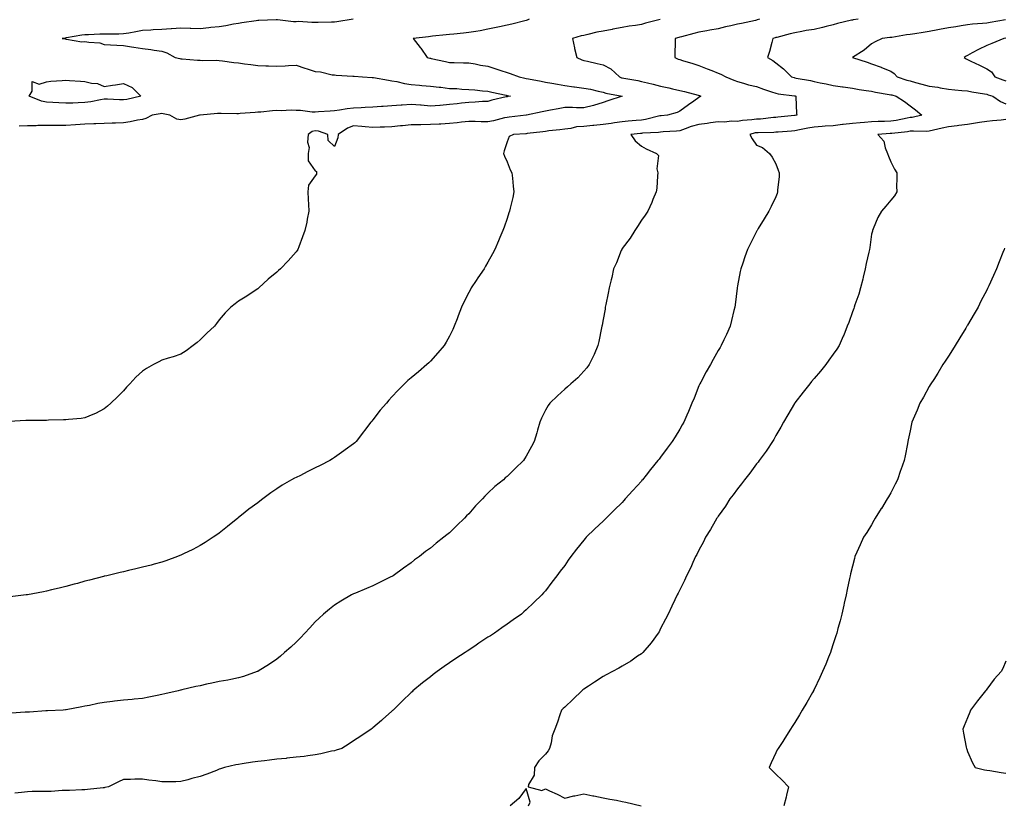
# Model space of a CAD drawing. Units: inches. Extents: x 891923 to 894563, y 7363898 to 7366538.
# Drawn here: x 892534 to 893047, y 7364574 to 7364982 of the extents above; entities that cross this region are included whole.
import ezdxf

# ---------------------------------------------------------------- set-up
doc = ezdxf.new("R2010")
doc.units = ezdxf.units.IN
doc.header["$MEASUREMENT"] = 0
doc.layers.add('Contour_89197363', color=7, linetype='Continuous', true_color=0xf743a3)

msp = doc.modelspace()

# ---------------------------------------------------------------- linework, layer by layer
at = {"layer": 'Contour_89197363'}
for points in [[(892799.61, 7364981.92, 3390), (892798.46, 7364981.51, 3390), (892798.05, 7364981.37, 3390), (892797.31, 7364981.18, 3390), (892790.56, 7364979.41, 3390), (892788.05, 7364978.77, 3390), (892784.09, 7364977.96, 3390), (892782.38, 7364977.59, 3390), (892778.05, 7364976.74, 3390), (892774.01, 7364975.96, 3390), (892771.77, 7364975.64, 3390), (892768.05, 7364974.98, 3390), (892765.31, 7364974.66, 3390), (892760.35, 7364974.22, 3390), (892758.05, 7364973.97, 3390), (892756.23, 7364973.74, 3390), (892749.21, 7364973.08, 3390), (892748.05, 7364972.94, 3390), (892747.11, 7364972.86, 3390), (892739.1, 7364971.92, 3390), (892742.8, 7364967.17, 3390), (892743.02, 7364966.89, 3390), (892746.31, 7364961.92, 3390), (892747.78, 7364961.65, 3390), (892748.05, 7364961.58, 3390), (892748.48, 7364961.49, 3390), (892756.02, 7364959.89, 3390), (892758.05, 7364959.43, 3390), (892760.51, 7364959.46, 3390), (892765.32, 7364959.19, 3390), (892768.05, 7364959.21, 3390), (892771.33, 7364958.64, 3390), (892774.18, 7364958.05, 3390), (892778.05, 7364957.43, 3390), (892782.23, 7364956.1, 3390), (892784.75, 7364955.22, 3390), (892788.05, 7364954.12, 3390), (892789.72, 7364953.59, 3390), (892794.27, 7364951.92, 3390), (892797.33, 7364951.2, 3390), (892798.05, 7364951.05, 3390), (892799.13, 7364950.84, 3390), (892805.75, 7364949.62, 3390), (892808.05, 7364949.18, 3390), (892811.38, 7364948.59, 3390), (892814.25, 7364948.12, 3390), (892818.05, 7364947.44, 3390), (892822.9, 7364946.77, 3390), (892823.24, 7364946.73, 3390), (892828.05, 7364946.08, 3390), (892831.58, 7364945.45, 3390), (892835.49, 7364944.48, 3390), (892838.05, 7364943.96, 3390), (892839.56, 7364943.43, 3390), (892848.04, 7364941.93, 3390), (892848.07, 7364941.92, 3390), (892848.05, 7364941.91, 3390), (892848.03, 7364941.9, 3390), (892840.57, 7364939.4, 3390), (892838.05, 7364938.48, 3390), (892833.08, 7364936.95, 3390), (892833.04, 7364936.93, 3390), (892828.05, 7364935.74, 3390), (892824.28, 7364935.69, 3390), (892822.12, 7364935.99, 3390), (892818.05, 7364935.96, 3390), (892814.68, 7364935.29, 3390), (892810.66, 7364934.53, 3390), (892808.05, 7364934.02, 3390), (892806.32, 7364933.65, 3390), (892798.2, 7364931.92, 3390), (892798.07, 7364931.9, 3390), (892798.05, 7364931.89, 3390), (892798.02, 7364931.89, 3390), (892789.1, 7364930.87, 3390), (892788.05, 7364930.78, 3390), (892786.62, 7364930.49, 3390), (892781, 7364928.97, 3390), (892778.05, 7364928.46, 3390), (892774.6, 7364928.47, 3390), (892771.35, 7364928.62, 3390), (892768.05, 7364928.62, 3390), (892764.36, 7364928.23, 3390), (892761.94, 7364928.03, 3390), (892758.05, 7364927.59, 3390), (892753.46, 7364927.33, 3390), (892752.67, 7364927.3, 3390), (892748.05, 7364927.03, 3390), (892743.1, 7364926.97, 3390), (892742.98, 7364926.99, 3390), (892738.05, 7364926.89, 3390), (892733.58, 7364926.39, 3390), (892732.47, 7364926.34, 3390), (892728.05, 7364925.91, 3390), (892724.22, 7364925.75, 3390), (892721.81, 7364925.68, 3390), (892718.05, 7364925.53, 3390), (892714.14, 7364925.83, 3390), (892712.25, 7364926.12, 3390), (892708.05, 7364926.4, 3390), (892704.82, 7364925.15, 3390), (892699.94, 7364921.92, 3390), (892699.9, 7364920.07, 3390), (892698.05, 7364915.7, 3390), (892694.86, 7364918.73, 3390), (892694.59, 7364921.92, 3390), (892689.74, 7364923.61, 3390), (892688.05, 7364923.78, 3390), (892686.48, 7364923.49, 3390), (892684.39, 7364921.92, 3390), (892684.08, 7364917.95, 3390), (892684.96, 7364915.01, 3390), (892684.38, 7364911.92, 3390), (892684.29, 7364908.16, 3390), (892688.05, 7364902.94, 3390), (892688.66, 7364902.53, 3390), (892688.71, 7364901.92, 3390), (892688.74, 7364901.23, 3390), (892688.05, 7364900.32, 3390), (892684.46, 7364895.51, 3390), (892684.15, 7364891.92, 3390), (892684.29, 7364888.16, 3390), (892684.52, 7364885.45, 3390), (892684.67, 7364881.92, 3390), (892683.87, 7364877.74, 3390), (892683.74, 7364876.23, 3390), (892682.63, 7364871.92, 3390), (892681.37, 7364868.6, 3390), (892679.43, 7364863.3, 3390), (892678.91, 7364861.92, 3390), (892678.57, 7364861.4, 3390), (892678.05, 7364860.72, 3390), (892673.98, 7364855.99, 3390), (892669.91, 7364851.92, 3390), (892668.97, 7364851, 3390), (892668.05, 7364850.16, 3390), (892663.58, 7364846.39, 3390), (892658.63, 7364841.92, 3390), (892658.32, 7364841.65, 3390), (892658.05, 7364841.44, 3390), (892656.66, 7364840.53, 3390), (892652.31, 7364837.66, 3390), (892648.05, 7364834.92, 3390), (892646.32, 7364833.65, 3390), (892644.02, 7364831.92, 3390), (892641.06, 7364828.91, 3390), (892638.05, 7364825.25, 3390), (892636.59, 7364823.38, 3390), (892635.51, 7364821.92, 3390), (892631.59, 7364818.38, 3390), (892628.05, 7364814.8, 3390), (892626.48, 7364813.49, 3390), (892624.43, 7364811.92, 3390), (892620.81, 7364809.16, 3390), (892618.05, 7364807.32, 3390), (892613.98, 7364805.98, 3390), (892611.41, 7364805.28, 3390), (892608.05, 7364804.26, 3390), (892606.55, 7364803.42, 3390), (892603.73, 7364801.92, 3390), (892600.07, 7364799.9, 3390), (892598.05, 7364798.56, 3390), (892594.6, 7364795.37, 3390), (892591.35, 7364791.92, 3390), (892589.76, 7364790.21, 3390), (892588.05, 7364788.28, 3390), (892584.91, 7364785.06, 3390), (892581.51, 7364781.92, 3390), (892579.72, 7364780.25, 3390), (892578.05, 7364778.92, 3390), (892573.46, 7364776.51, 3390), (892572.07, 7364775.94, 3390), (892568.05, 7364774.14, 3390), (892566.12, 7364773.85, 3390), (892559.48, 7364773.35, 3390), (892558.05, 7364773.17, 3390), (892556.9, 7364773.07, 3390), (892549.05, 7364772.92, 3390), (892548.05, 7364772.85, 3390), (892547.15, 7364772.82, 3390), (892539, 7364772.87, 3390), (892538.05, 7364772.84, 3390), (892537.19, 7364772.78, 3390), (892528.46, 7364772.33, 3390)], [(892867.9, 7364981.77, 3391), (892860.15, 7364979.82, 3391), (892858.05, 7364979.25, 3391), (892854.89, 7364978.76, 3391), (892851.7, 7364978.27, 3391), (892848.05, 7364977.71, 3391), (892843.21, 7364976.76, 3391), (892842.81, 7364976.68, 3391), (892838.05, 7364975.74, 3391), (892834.8, 7364975.17, 3391), (892830.06, 7364973.93, 3391), (892828.05, 7364973.52, 3391), (892826.71, 7364973.26, 3391), (892822.05, 7364971.92, 3391), (892823.18, 7364967.05, 3391), (892823.25, 7364966.72, 3391), (892824.31, 7364961.92, 3391), (892826.98, 7364960.85, 3391), (892828.05, 7364960.51, 3391), (892829.89, 7364960.08, 3391), (892834.92, 7364958.79, 3391), (892838.05, 7364958.1, 3391), (892842.14, 7364956.01, 3391), (892846.55, 7364951.92, 3391), (892847.59, 7364951.46, 3391), (892848.05, 7364951.34, 3391), (892848.8, 7364951.17, 3391), (892856.16, 7364950.03, 3391), (892858.05, 7364949.52, 3391), (892861.23, 7364948.74, 3391), (892864.22, 7364948.09, 3391), (892868.05, 7364947.08, 3391), (892872.35, 7364946.22, 3391), (892874.28, 7364945.69, 3391), (892878.05, 7364944.84, 3391), (892880.42, 7364944.29, 3391), (892887.6, 7364942.37, 3391), (892888.05, 7364942.26, 3391), (892888.31, 7364942.18, 3391), (892889.09, 7364941.92, 3391), (892888.51, 7364941.46, 3391), (892888.05, 7364941.09, 3391), (892885.32, 7364939.19, 3391), (892882.63, 7364937.34, 3391), (892878.05, 7364934.09, 3391), (892876.66, 7364933.31, 3391), (892871.6, 7364931.92, 3391), (892868.31, 7364931.66, 3391), (892868.05, 7364931.64, 3391), (892867.72, 7364931.59, 3391), (892860.24, 7364929.73, 3391), (892858.05, 7364929.42, 3391), (892855.3, 7364929.17, 3391), (892851.2, 7364928.77, 3391), (892848.05, 7364928.48, 3391), (892844.04, 7364927.91, 3391), (892842.29, 7364927.68, 3391), (892838.05, 7364927.06, 3391), (892833.33, 7364926.64, 3391), (892832.69, 7364926.56, 3391), (892828.05, 7364926.11, 3391), (892824.14, 7364925.83, 3391), (892821.19, 7364925.06, 3391), (892818.05, 7364924.73, 3391), (892815.59, 7364924.38, 3391), (892809.86, 7364923.73, 3391), (892808.05, 7364923.49, 3391), (892806.69, 7364923.28, 3391), (892798.46, 7364922.33, 3391), (892798.05, 7364922.27, 3391), (892797.73, 7364922.24, 3391), (892791.38, 7364921.92, 3391), (892789.1, 7364920.87, 3391), (892788.05, 7364917.97, 3391), (892786.54, 7364913.43, 3391), (892786.22, 7364911.92, 3391), (892786.63, 7364910.5, 3391), (892788.05, 7364907.56, 3391), (892789.58, 7364903.45, 3391), (892790.54, 7364901.92, 3391), (892790.92, 7364899.05, 3391), (892791.13, 7364895, 3391), (892791.59, 7364891.92, 3391), (892790.97, 7364889, 3391), (892789.69, 7364883.56, 3391), (892789.33, 7364881.92, 3391), (892789.01, 7364880.96, 3391), (892788.05, 7364878.07, 3391), (892786.43, 7364873.54, 3391), (892785.86, 7364871.92, 3391), (892784.27, 7364868.14, 3391), (892783.55, 7364866.42, 3391), (892781.61, 7364861.92, 3391), (892780.37, 7364859.6, 3391), (892778.05, 7364855.39, 3391), (892776.77, 7364853.2, 3391), (892776.05, 7364851.92, 3391), (892772.82, 7364847.15, 3391), (892771.97, 7364845.84, 3391), (892769.39, 7364841.92, 3391), (892768.89, 7364841.08, 3391), (892768.05, 7364839.53, 3391), (892765.46, 7364834.51, 3391), (892764.3, 7364831.92, 3391), (892762.54, 7364827.43, 3391), (892761.94, 7364825.81, 3391), (892760.45, 7364821.92, 3391), (892759.71, 7364820.26, 3391), (892758.05, 7364816.8, 3391), (892756.27, 7364813.7, 3391), (892755.18, 7364811.92, 3391), (892751.9, 7364808.07, 3391), (892748.05, 7364803.73, 3391), (892747.17, 7364802.8, 3391), (892746.29, 7364801.92, 3391), (892741.8, 7364798.17, 3391), (892738.05, 7364795.09, 3391), (892736.38, 7364793.59, 3391), (892734.57, 7364791.92, 3391), (892731.32, 7364788.65, 3391), (892728.05, 7364785.15, 3391), (892726.49, 7364783.48, 3391), (892725.12, 7364781.92, 3391), (892721.83, 7364778.14, 3391), (892718.05, 7364773.18, 3391), (892717.46, 7364772.51, 3391), (892716.96, 7364771.92, 3391), (892713.75, 7364767.62, 3391), (892713.15, 7364766.82, 3391), (892709.4, 7364761.92, 3391), (892708.72, 7364761.25, 3391), (892708.05, 7364760.63, 3391), (892703.72, 7364757.59, 3391), (892702.93, 7364757.04, 3391), (892698.05, 7364753.5, 3391), (892697.09, 7364752.88, 3391), (892695.6, 7364751.92, 3391), (892690.56, 7364749.41, 3391), (892688.05, 7364748.1, 3391), (892683.92, 7364746.05, 3391), (892680.36, 7364744.23, 3391), (892678.05, 7364743.07, 3391), (892677.27, 7364742.7, 3391), (892675.75, 7364741.92, 3391), (892670.87, 7364739.1, 3391), (892668.05, 7364737.26, 3391), (892664.83, 7364735.14, 3391), (892660.65, 7364731.92, 3391), (892659.15, 7364730.82, 3391), (892658.05, 7364729.95, 3391), (892653.44, 7364726.53, 3391), (892649.63, 7364723.5, 3391), (892648.05, 7364722.25, 3391), (892647.87, 7364722.1, 3391), (892647.66, 7364721.92, 3391), (892642.4, 7364717.57, 3391), (892638.05, 7364714.14, 3391), (892636.78, 7364713.19, 3391), (892634.93, 7364711.92, 3391), (892630.71, 7364709.26, 3391), (892628.05, 7364707.67, 3391), (892624.31, 7364705.66, 3391), (892619.46, 7364703.33, 3391), (892618.05, 7364702.62, 3391), (892617.56, 7364702.41, 3391), (892616.27, 7364701.92, 3391), (892610.22, 7364699.75, 3391), (892608.05, 7364699.05, 3391), (892604.07, 7364697.94, 3391), (892602.49, 7364697.48, 3391), (892598.05, 7364696.31, 3391), (892594.49, 7364695.48, 3391), (892590.77, 7364694.64, 3391), (892588.05, 7364694.02, 3391), (892586.36, 7364693.61, 3391), (892579.39, 7364691.92, 3391), (892578.31, 7364691.66, 3391), (892578.05, 7364691.6, 3391), (892577.62, 7364691.49, 3391), (892570.36, 7364689.61, 3391), (892568.05, 7364689.01, 3391), (892564.06, 7364687.93, 3391), (892562.48, 7364687.49, 3391), (892558.05, 7364686.29, 3391), (892554.56, 7364685.41, 3391), (892550.61, 7364684.48, 3391), (892548.05, 7364683.84, 3391), (892546.46, 7364683.51, 3391), (892538.15, 7364682.02, 3391), (892538.05, 7364682, 3391), (892537.98, 7364681.99, 3391), (892537.35, 7364681.92, 3391), (892528.98, 7364680.98, 3391)], [(892919.56, 7364981.92, 3392), (892918.41, 7364981.56, 3392), (892918.05, 7364981.46, 3392), (892917.47, 7364981.34, 3392), (892910.23, 7364979.73, 3392), (892908.05, 7364979.32, 3392), (892904.65, 7364978.52, 3392), (892901.9, 7364978.07, 3392), (892898.05, 7364976.98, 3392), (892893.73, 7364976.24, 3392), (892892.06, 7364975.93, 3392), (892888.05, 7364975.22, 3392), (892885.44, 7364974.53, 3392), (892878.97, 7364972.84, 3392), (892878.05, 7364972.59, 3392), (892877.56, 7364972.41, 3392), (892875.58, 7364971.92, 3392), (892875.62, 7364969.49, 3392), (892875.47, 7364964.5, 3392), (892875.5, 7364961.92, 3392), (892877.28, 7364961.15, 3392), (892878.05, 7364960.92, 3392), (892879.48, 7364960.49, 3392), (892884.92, 7364958.8, 3392), (892888.05, 7364957.9, 3392), (892892.28, 7364956.15, 3392), (892894.76, 7364955.21, 3392), (892898.05, 7364953.92, 3392), (892899.4, 7364953.27, 3392), (892902.06, 7364951.92, 3392), (892906.3, 7364950.17, 3392), (892908.05, 7364949.56, 3392), (892911.32, 7364948.65, 3392), (892913.91, 7364947.78, 3392), (892918.05, 7364946.81, 3392), (892921.7, 7364945.57, 3392), (892925.79, 7364944.18, 3392), (892928.05, 7364943.41, 3392), (892929.26, 7364943.13, 3392), (892937.91, 7364942.06, 3392), (892938.05, 7364942.03, 3392), (892938.14, 7364942.01, 3392), (892938.46, 7364941.92, 3392), (892938.53, 7364941.44, 3392), (892938.9, 7364932.77, 3392), (892939.07, 7364931.92, 3392), (892938.21, 7364931.76, 3392), (892938.05, 7364931.73, 3392), (892937.84, 7364931.71, 3392), (892929.08, 7364930.89, 3392), (892928.05, 7364930.8, 3392), (892926.85, 7364930.72, 3392), (892920.03, 7364929.94, 3392), (892918.05, 7364929.81, 3392), (892915.59, 7364929.46, 3392), (892910.77, 7364929.2, 3392), (892908.05, 7364928.71, 3392), (892904.89, 7364928.76, 3392), (892901.59, 7364928.38, 3392), (892898.05, 7364928.42, 3392), (892894, 7364927.87, 3392), (892892.35, 7364927.62, 3392), (892888.05, 7364927.06, 3392), (892883.94, 7364926.03, 3392), (892880.88, 7364924.75, 3392), (892878.05, 7364923.82, 3392), (892876.28, 7364923.69, 3392), (892869.39, 7364923.26, 3392), (892868.05, 7364923.17, 3392), (892866.99, 7364922.98, 3392), (892858.62, 7364922.49, 3392), (892858.05, 7364922.41, 3392), (892857.6, 7364922.37, 3392), (892852.45, 7364921.92, 3392), (892854.72, 7364918.59, 3392), (892858.05, 7364915.8, 3392), (892860.5, 7364914.37, 3392), (892865.88, 7364911.92, 3392), (892867.02, 7364910.89, 3392), (892866.03, 7364903.94, 3392), (892866.6, 7364901.92, 3392), (892866.38, 7364900.25, 3392), (892866.12, 7364893.85, 3392), (892865.79, 7364891.92, 3392), (892864.08, 7364887.95, 3392), (892863.49, 7364886.48, 3392), (892861.32, 7364881.92, 3392), (892860.07, 7364879.9, 3392), (892858.05, 7364877.25, 3392), (892855.97, 7364874, 3392), (892854.69, 7364871.92, 3392), (892852.16, 7364867.81, 3392), (892848.05, 7364862.4, 3392), (892847.87, 7364862.1, 3392), (892847.77, 7364861.92, 3392), (892847.56, 7364861.43, 3392), (892845.01, 7364854.96, 3392), (892843.57, 7364851.92, 3392), (892842.57, 7364847.4, 3392), (892842.2, 7364846.07, 3392), (892841.17, 7364841.92, 3392), (892840.75, 7364839.22, 3392), (892839.44, 7364833.31, 3392), (892839.2, 7364831.92, 3392), (892839.07, 7364830.9, 3392), (892838.05, 7364825.5, 3392), (892837.55, 7364822.42, 3392), (892837.44, 7364821.92, 3392), (892837.25, 7364821.12, 3392), (892835.93, 7364814.04, 3392), (892835.37, 7364811.92, 3392), (892833.36, 7364807.23, 3392), (892833.19, 7364806.78, 3392), (892830.83, 7364801.92, 3392), (892829.63, 7364800.34, 3392), (892828.05, 7364798.55, 3392), (892824.87, 7364795.1, 3392), (892821.32, 7364791.92, 3392), (892819.56, 7364790.41, 3392), (892818.05, 7364789.15, 3392), (892814.26, 7364785.71, 3392), (892810.36, 7364781.92, 3392), (892809.41, 7364780.56, 3392), (892808.05, 7364778.2, 3392), (892806.01, 7364773.96, 3392), (892805.18, 7364771.92, 3392), (892803.94, 7364767.81, 3392), (892803.51, 7364766.46, 3392), (892802.2, 7364761.92, 3392), (892800.76, 7364759.21, 3392), (892798.05, 7364754.29, 3392), (892797.13, 7364752.84, 3392), (892796.52, 7364751.92, 3392), (892792.18, 7364747.79, 3392), (892788.05, 7364743.7, 3392), (892787.09, 7364742.88, 3392), (892786.14, 7364741.92, 3392), (892781.63, 7364738.34, 3392), (892778.05, 7364734.87, 3392), (892776.52, 7364733.45, 3392), (892775.23, 7364731.92, 3392), (892771.63, 7364728.34, 3392), (892768.05, 7364724.18, 3392), (892766.89, 7364723.08, 3392), (892765.82, 7364721.92, 3392), (892761.8, 7364718.17, 3392), (892758.05, 7364714.31, 3392), (892756.67, 7364713.3, 3392), (892755.01, 7364711.92, 3392), (892751.04, 7364708.93, 3392), (892748.05, 7364706.31, 3392), (892745.45, 7364704.52, 3392), (892742.37, 7364701.92, 3392), (892739.85, 7364700.12, 3392), (892738.05, 7364698.64, 3392), (892734.06, 7364695.91, 3392), (892728.59, 7364691.92, 3392), (892728.26, 7364691.71, 3392), (892728.05, 7364691.58, 3392), (892727.38, 7364691.25, 3392), (892721.55, 7364688.42, 3392), (892718.05, 7364686.63, 3392), (892714.72, 7364685.25, 3392), (892709, 7364682.87, 3392), (892708.05, 7364682.48, 3392), (892707.68, 7364682.29, 3392), (892706.97, 7364681.92, 3392), (892701.35, 7364678.62, 3392), (892698.05, 7364676.51, 3392), (892695.49, 7364674.48, 3392), (892692.4, 7364671.92, 3392), (892690.14, 7364669.83, 3392), (892688.05, 7364667.79, 3392), (892685.24, 7364664.73, 3392), (892682.66, 7364661.92, 3392), (892680.37, 7364659.6, 3392), (892678.05, 7364657.28, 3392), (892675.26, 7364654.71, 3392), (892672.1, 7364651.92, 3392), (892669.95, 7364650.02, 3392), (892668.05, 7364648.35, 3392), (892664.22, 7364645.75, 3392), (892658.25, 7364642.12, 3392), (892658.05, 7364641.99, 3392), (892658, 7364641.97, 3392), (892657.85, 7364641.92, 3392), (892650.61, 7364639.36, 3392), (892648.05, 7364638.67, 3392), (892643.98, 7364637.86, 3392), (892642.48, 7364637.49, 3392), (892638.05, 7364636.69, 3392), (892634.12, 7364635.85, 3392), (892631.44, 7364635.31, 3392), (892628.05, 7364634.59, 3392), (892625.87, 7364634.1, 3392), (892618.52, 7364632.39, 3392), (892618.05, 7364632.28, 3392), (892617.75, 7364632.22, 3392), (892616.53, 7364631.92, 3392), (892609.58, 7364630.39, 3392), (892608.05, 7364630.05, 3392), (892605.65, 7364629.52, 3392), (892601.38, 7364628.59, 3392), (892598.05, 7364627.84, 3392), (892593.63, 7364627.5, 3392), (892592.62, 7364627.35, 3392), (892588.05, 7364627.06, 3392), (892583.51, 7364626.46, 3392), (892582.47, 7364626.34, 3392), (892578.05, 7364625.76, 3392), (892574.73, 7364625.24, 3392), (892570.43, 7364624.3, 3392), (892568.05, 7364623.89, 3392), (892566.35, 7364623.62, 3392), (892558.15, 7364622.02, 3392), (892558.05, 7364622, 3392), (892557.97, 7364622, 3392), (892556.69, 7364621.92, 3392), (892548.48, 7364621.49, 3392), (892548.05, 7364621.46, 3392), (892547.56, 7364621.43, 3392), (892539.11, 7364620.86, 3392), (892538.05, 7364620.8, 3392), (892536.85, 7364620.72, 3392), (892529.75, 7364620.22, 3392)], [(892971.05, 7364981.92, 3393), (892968.4, 7364981.57, 3393), (892968.05, 7364981.51, 3393), (892967.51, 7364981.38, 3393), (892960.29, 7364979.68, 3393), (892958.05, 7364979.11, 3393), (892954.3, 7364978.17, 3393), (892952.4, 7364977.57, 3393), (892948.05, 7364976.64, 3393), (892943.98, 7364975.99, 3393), (892941.63, 7364975.5, 3393), (892938.05, 7364974.88, 3393), (892935.64, 7364974.33, 3393), (892928.63, 7364972.5, 3393), (892928.05, 7364972.36, 3393), (892927.71, 7364972.26, 3393), (892926.6, 7364971.92, 3393), (892925.98, 7364969.85, 3393), (892924.84, 7364965.13, 3393), (892923.69, 7364961.92, 3393), (892926.51, 7364960.38, 3393), (892928.05, 7364959.23, 3393), (892932.18, 7364956.05, 3393), (892936.3, 7364951.92, 3393), (892937.64, 7364951.51, 3393), (892938.05, 7364951.43, 3393), (892938.69, 7364951.28, 3393), (892946.09, 7364949.96, 3393), (892948.05, 7364949.46, 3393), (892951.13, 7364948.84, 3393), (892954.38, 7364948.25, 3393), (892958.05, 7364947.47, 3393), (892962.88, 7364946.75, 3393), (892963.28, 7364946.69, 3393), (892968.05, 7364945.99, 3393), (892971.52, 7364945.39, 3393), (892975.12, 7364944.85, 3393), (892978.05, 7364944.37, 3393), (892980.13, 7364944, 3393), (892987.19, 7364942.78, 3393), (892988.05, 7364942.63, 3393), (892988.6, 7364942.47, 3393), (892990.79, 7364941.92, 3393), (892995.23, 7364939.1, 3393), (892998.05, 7364936.88, 3393), (893000.83, 7364934.7, 3393), (893004.22, 7364931.92, 3393), (892999.21, 7364930.76, 3393), (892998.05, 7364930.65, 3393), (892996.53, 7364930.4, 3393), (892990.79, 7364929.18, 3393), (892988.05, 7364928.77, 3393), (892984.77, 7364928.64, 3393), (892981.37, 7364928.6, 3393), (892978.05, 7364928.46, 3393), (892974.27, 7364928.14, 3393), (892972.08, 7364927.89, 3393), (892968.05, 7364927.57, 3393), (892963.2, 7364927.07, 3393), (892962.91, 7364927.06, 3393), (892958.05, 7364926.47, 3393), (892953.78, 7364926.19, 3393), (892952.18, 7364926.05, 3393), (892948.05, 7364925.77, 3393), (892944.81, 7364925.16, 3393), (892940.43, 7364924.3, 3393), (892938.05, 7364923.85, 3393), (892936.28, 7364923.69, 3393), (892929.29, 7364923.16, 3393), (892928.05, 7364923.05, 3393), (892926.99, 7364922.98, 3393), (892918.95, 7364922.82, 3393), (892918.05, 7364922.77, 3393), (892917.31, 7364922.66, 3393), (892914.55, 7364921.92, 3393), (892915.73, 7364919.6, 3393), (892918.05, 7364916.34, 3393), (892921.24, 7364915.11, 3393), (892924.77, 7364911.92, 3393), (892926.15, 7364910.02, 3393), (892928.05, 7364906.54, 3393), (892929.37, 7364903.24, 3393), (892929.87, 7364901.92, 3393), (892929.92, 7364900.05, 3393), (892928.97, 7364892.84, 3393), (892929.01, 7364891.92, 3393), (892928.8, 7364891.17, 3393), (892928.05, 7364889.4, 3393), (892925.69, 7364884.28, 3393), (892924.42, 7364881.92, 3393), (892922.03, 7364877.94, 3393), (892918.94, 7364872.81, 3393), (892918.4, 7364871.92, 3393), (892918.27, 7364871.7, 3393), (892918.05, 7364871.3, 3393), (892914.88, 7364865.09, 3393), (892913.37, 7364861.92, 3393), (892911.94, 7364858.03, 3393), (892910.9, 7364854.77, 3393), (892909.94, 7364851.92, 3393), (892909.55, 7364850.42, 3393), (892908.05, 7364842.92, 3393), (892907.93, 7364842.04, 3393), (892907.91, 7364841.92, 3393), (892907.89, 7364841.76, 3393), (892906.88, 7364833.09, 3393), (892906.7, 7364831.92, 3393), (892906.26, 7364830.13, 3393), (892905.04, 7364824.93, 3393), (892904.24, 7364821.92, 3393), (892902.31, 7364817.66, 3393), (892900.92, 7364814.79, 3393), (892899.56, 7364811.92, 3393), (892899.03, 7364810.94, 3393), (892898.05, 7364809.25, 3393), (892895.44, 7364804.53, 3393), (892893.97, 7364801.92, 3393), (892891.87, 7364798.1, 3393), (892888.98, 7364792.86, 3393), (892888.47, 7364791.92, 3393), (892888.36, 7364791.61, 3393), (892888.05, 7364790.87, 3393), (892885.5, 7364784.47, 3393), (892884.38, 7364781.92, 3393), (892882.51, 7364777.46, 3393), (892881.65, 7364775.52, 3393), (892880.1, 7364771.92, 3393), (892879.36, 7364770.61, 3393), (892878.05, 7364768.35, 3393), (892875.62, 7364764.35, 3393), (892874.11, 7364761.92, 3393), (892871.51, 7364758.46, 3393), (892868.05, 7364753.71, 3393), (892867.26, 7364752.71, 3393), (892866.64, 7364751.92, 3393), (892862.75, 7364747.22, 3393), (892860.48, 7364744.35, 3393), (892858.55, 7364741.92, 3393), (892858.33, 7364741.64, 3393), (892858.05, 7364741.27, 3393), (892853.6, 7364736.37, 3393), (892849.63, 7364731.92, 3393), (892848.89, 7364731.08, 3393), (892848.05, 7364730.1, 3393), (892843.91, 7364726.06, 3393), (892839.72, 7364721.92, 3393), (892838.86, 7364721.11, 3393), (892838.05, 7364720.29, 3393), (892833.69, 7364716.28, 3393), (892829.33, 7364711.92, 3393), (892828.7, 7364711.27, 3393), (892828.05, 7364710.48, 3393), (892824.14, 7364705.83, 3393), (892821.26, 7364701.92, 3393), (892819.91, 7364700.06, 3393), (892818.05, 7364697.24, 3393), (892815.69, 7364694.28, 3393), (892813.93, 7364691.92, 3393), (892811.39, 7364688.58, 3393), (892808.05, 7364684, 3393), (892807.05, 7364682.92, 3393), (892806.2, 7364681.92, 3393), (892801.98, 7364677.99, 3393), (892798.05, 7364674.11, 3393), (892796.85, 7364673.12, 3393), (892795.5, 7364671.92, 3393), (892791.12, 7364668.85, 3393), (892788.05, 7364666.6, 3393), (892785.28, 7364664.69, 3393), (892781.45, 7364661.92, 3393), (892779.33, 7364660.64, 3393), (892778.05, 7364659.83, 3393), (892773.26, 7364656.71, 3393), (892771.92, 7364655.79, 3393), (892768.05, 7364653.16, 3393), (892767.31, 7364652.66, 3393), (892766.27, 7364651.92, 3393), (892761.26, 7364648.71, 3393), (892758.05, 7364646.53, 3393), (892755.32, 7364644.65, 3393), (892751.55, 7364641.92, 3393), (892749.53, 7364640.44, 3393), (892748.05, 7364639.28, 3393), (892743.94, 7364636.03, 3393), (892739, 7364631.92, 3393), (892738.52, 7364631.45, 3393), (892738.05, 7364631, 3393), (892733.44, 7364626.53, 3393), (892728.68, 7364621.92, 3393), (892728.37, 7364621.6, 3393), (892728.05, 7364621.29, 3393), (892723.08, 7364616.89, 3393), (892722.65, 7364616.52, 3393), (892718.05, 7364612.62, 3393), (892717.66, 7364612.31, 3393), (892717.13, 7364611.92, 3393), (892711.73, 7364608.24, 3393), (892708.05, 7364605.87, 3393), (892705.74, 7364604.23, 3393), (892701.89, 7364601.92, 3393), (892699.02, 7364600.95, 3393), (892698.05, 7364600.72, 3393), (892696.55, 7364600.42, 3393), (892690.89, 7364599.08, 3393), (892688.05, 7364598.56, 3393), (892684.19, 7364598.07, 3393), (892682.21, 7364597.76, 3393), (892678.05, 7364597.26, 3393), (892673.23, 7364596.74, 3393), (892672.84, 7364596.71, 3393), (892668.05, 7364596.24, 3393), (892664.16, 7364595.81, 3393), (892661.6, 7364595.47, 3393), (892658.05, 7364595.08, 3393), (892655.32, 7364594.65, 3393), (892649.97, 7364593.84, 3393), (892648.05, 7364593.55, 3393), (892646.65, 7364593.32, 3393), (892640.73, 7364591.92, 3393), (892638.73, 7364591.24, 3393), (892638.05, 7364591, 3393), (892636.56, 7364590.43, 3393), (892631.54, 7364588.43, 3393), (892628.05, 7364587.18, 3393), (892623.81, 7364586.16, 3393), (892621.69, 7364585.56, 3393), (892618.05, 7364584.62, 3393), (892615.41, 7364584.56, 3393), (892610.65, 7364584.52, 3393), (892608.05, 7364584.46, 3393), (892605.02, 7364584.95, 3393), (892601.4, 7364585.27, 3393), (892598.05, 7364585.91, 3393), (892594.05, 7364585.92, 3393), (892591.82, 7364585.69, 3393), (892588.05, 7364585.71, 3393), (892585.47, 7364584.5, 3393), (892580.26, 7364581.92, 3393), (892578.46, 7364581.51, 3393), (892578.05, 7364581.44, 3393), (892577.52, 7364581.39, 3393), (892569.44, 7364580.53, 3393), (892568.05, 7364580.39, 3393), (892566.46, 7364580.33, 3393), (892559.98, 7364579.99, 3393), (892558.05, 7364579.92, 3393), (892556.08, 7364579.95, 3393), (892550.48, 7364579.49, 3393), (892548.05, 7364579.51, 3393), (892545.5, 7364579.37, 3393), (892540.53, 7364579.44, 3393), (892538.05, 7364579.29, 3393), (892534.98, 7364578.85, 3393), (892531.48, 7364578.49, 3393)], [(892707.82, 7364981.92, 3389), (892699.32, 7364980.65, 3389), (892698.05, 7364980.44, 3389), (892696.52, 7364980.39, 3389), (892689.65, 7364980.32, 3389), (892688.05, 7364980.26, 3389), (892686.36, 7364980.23, 3389), (892679.29, 7364980.68, 3389), (892678.05, 7364980.65, 3389), (892676.78, 7364980.65, 3389), (892668.35, 7364981.62, 3389), (892668.05, 7364981.62, 3389), (892667.74, 7364981.61, 3389), (892658.66, 7364981.31, 3389), (892658.05, 7364981.27, 3389), (892657.28, 7364981.15, 3389), (892649.85, 7364980.12, 3389), (892648.05, 7364979.81, 3389), (892645.53, 7364979.4, 3389), (892641.51, 7364978.46, 3389), (892638.05, 7364977.99, 3389), (892633.7, 7364977.57, 3389), (892632.54, 7364977.43, 3389), (892628.05, 7364977.02, 3389), (892623.21, 7364977.08, 3389), (892622.84, 7364977.13, 3389), (892618.05, 7364977.22, 3389), (892613.06, 7364976.93, 3389), (892613.04, 7364976.93, 3389), (892608.05, 7364976.62, 3389), (892603.62, 7364976.35, 3389), (892602.41, 7364976.28, 3389), (892598.05, 7364976.01, 3389), (892594.61, 7364975.36, 3389), (892590.9, 7364974.77, 3389), (892588.05, 7364974.26, 3389), (892585.72, 7364974.25, 3389), (892580.25, 7364974.12, 3389), (892578.05, 7364974.11, 3389), (892575.81, 7364974.16, 3389), (892569.87, 7364973.74, 3389), (892568.05, 7364973.78, 3389), (892566.4, 7364973.57, 3389), (892558.35, 7364972.22, 3389), (892558.05, 7364972.18, 3389), (892557.82, 7364972.15, 3389), (892556.15, 7364971.92, 3389), (892557.81, 7364971.68, 3389), (892558.05, 7364971.55, 3389), (892558.36, 7364971.61, 3389), (892566.37, 7364970.24, 3389), (892568.05, 7364970.41, 3389), (892569.98, 7364969.99, 3389), (892575.7, 7364969.57, 3389), (892578.05, 7364968.83, 3389), (892581.36, 7364968.61, 3389), (892584.62, 7364968.49, 3389), (892588.05, 7364968.25, 3389), (892592.37, 7364967.6, 3389), (892593.48, 7364967.35, 3389), (892598.05, 7364966.77, 3389), (892602.34, 7364966.21, 3389), (892604.1, 7364965.87, 3389), (892608.05, 7364965.29, 3389), (892610.62, 7364964.49, 3389), (892615.01, 7364961.92, 3389), (892617.56, 7364961.43, 3389), (892618.05, 7364961.37, 3389), (892618.62, 7364961.35, 3389), (892626.69, 7364960.57, 3389), (892628.05, 7364960.53, 3389), (892629.52, 7364960.45, 3389), (892636.69, 7364960.57, 3389), (892638.05, 7364960.47, 3389), (892639.63, 7364960.34, 3389), (892645.55, 7364959.42, 3389), (892648.05, 7364959.23, 3389), (892651.21, 7364958.76, 3389), (892654.5, 7364958.37, 3389), (892658.05, 7364957.8, 3389), (892662.31, 7364957.66, 3389), (892663.77, 7364957.64, 3389), (892668.05, 7364957.5, 3389), (892672.31, 7364957.66, 3389), (892674.03, 7364957.9, 3389), (892678.05, 7364958.08, 3389), (892682.61, 7364956.48, 3389), (892683.84, 7364956.13, 3389), (892688.05, 7364954.78, 3389), (892690.72, 7364954.59, 3389), (892696.93, 7364953.04, 3389), (892698.05, 7364952.93, 3389), (892698.88, 7364952.76, 3389), (892707.65, 7364952.32, 3389), (892708.05, 7364952.26, 3389), (892708.34, 7364952.21, 3389), (892712.64, 7364951.92, 3389), (892717.74, 7364951.61, 3389), (892718.05, 7364951.57, 3389), (892718.47, 7364951.5, 3389), (892726.26, 7364950.13, 3389), (892728.05, 7364949.81, 3389), (892730.56, 7364949.41, 3389), (892734.56, 7364948.43, 3389), (892738.05, 7364947.98, 3389), (892742.35, 7364947.62, 3389), (892743.55, 7364947.42, 3389), (892748.05, 7364947.11, 3389), (892752.68, 7364946.55, 3389), (892753.51, 7364946.46, 3389), (892758.05, 7364945.92, 3389), (892761.93, 7364945.8, 3389), (892764.45, 7364945.52, 3389), (892768.05, 7364945.39, 3389), (892771.22, 7364945.09, 3389), (892775.27, 7364944.7, 3389), (892778.05, 7364944.43, 3389), (892780.08, 7364943.95, 3389), (892787.61, 7364942.36, 3389), (892788.05, 7364942.26, 3389), (892788.33, 7364942.2, 3389), (892789.75, 7364941.92, 3389), (892788.34, 7364941.63, 3389), (892788.05, 7364941.58, 3389), (892787.58, 7364941.45, 3389), (892780.17, 7364939.8, 3389), (892778.05, 7364939.08, 3389), (892775.16, 7364939.03, 3389), (892771.33, 7364938.64, 3389), (892768.05, 7364938.6, 3389), (892764.32, 7364938.19, 3389), (892762.04, 7364937.93, 3389), (892758.05, 7364937.49, 3389), (892753.17, 7364937.04, 3389), (892752.96, 7364937.01, 3389), (892748.05, 7364936.58, 3389), (892743.23, 7364937.1, 3389), (892742.86, 7364937.11, 3389), (892738.05, 7364937.55, 3389), (892733.35, 7364937.22, 3389), (892732.77, 7364937.2, 3389), (892728.05, 7364936.85, 3389), (892723.49, 7364936.48, 3389), (892722.57, 7364936.44, 3389), (892718.05, 7364936.1, 3389), (892714.11, 7364935.86, 3389), (892711.97, 7364935.84, 3389), (892708.05, 7364935.63, 3389), (892704.7, 7364935.27, 3389), (892700.68, 7364934.55, 3389), (892698.05, 7364934.24, 3389), (892695.88, 7364934.09, 3389), (892689.74, 7364933.61, 3389), (892688.05, 7364933.49, 3389), (892686.38, 7364933.59, 3389), (892680.44, 7364934.32, 3389), (892678.05, 7364934.44, 3389), (892675.42, 7364934.55, 3389), (892670.37, 7364934.24, 3389), (892668.05, 7364934.36, 3389), (892665.79, 7364934.18, 3389), (892659.71, 7364933.58, 3389), (892658.05, 7364933.44, 3389), (892656.68, 7364933.29, 3389), (892648.9, 7364932.77, 3389), (892648.05, 7364932.69, 3389), (892647.25, 7364932.72, 3389), (892639, 7364932.87, 3389), (892638.05, 7364932.9, 3389), (892637.19, 7364932.78, 3389), (892628.09, 7364931.96, 3389), (892628.05, 7364931.95, 3389), (892628.02, 7364931.95, 3389), (892627.73, 7364931.92, 3389), (892620.05, 7364929.92, 3389), (892618.05, 7364929.59, 3389), (892615.98, 7364929.85, 3389), (892612.2, 7364931.92, 3389), (892608.74, 7364932.61, 3389), (892608.05, 7364932.81, 3389), (892607.3, 7364932.67, 3389), (892603.06, 7364931.92, 3389), (892599.81, 7364930.16, 3389), (892598.05, 7364929.75, 3389), (892595.46, 7364929.33, 3389), (892591.51, 7364928.46, 3389), (892588.05, 7364927.97, 3389), (892583.97, 7364927.84, 3389), (892582.17, 7364927.8, 3389), (892578.05, 7364927.67, 3389), (892573.63, 7364927.5, 3389), (892572.58, 7364927.39, 3389), (892568.05, 7364927.23, 3389), (892563.07, 7364926.94, 3389), (892563.04, 7364926.93, 3389), (892558.05, 7364926.63, 3389), (892553.39, 7364926.58, 3389), (892552.68, 7364926.55, 3389), (892548.05, 7364926.48, 3389), (892543.48, 7364926.49, 3389), (892542.52, 7364926.39, 3389), (892538.05, 7364926.41, 3389), (892533.74, 7364926.23, 3389)], [(893047.74, 7364981.61, 3394), (893039.75, 7364980.22, 3394), (893038.05, 7364979.98, 3394), (893035.89, 7364979.76, 3394), (893030.61, 7364979.36, 3394), (893028.05, 7364979.09, 3394), (893024.7, 7364978.57, 3394), (893021.91, 7364978.06, 3394), (893018.05, 7364977.5, 3394), (893013.39, 7364976.58, 3394), (893012.52, 7364976.39, 3394), (893008.05, 7364975.48, 3394), (893004.91, 7364975.06, 3394), (893000.49, 7364974.36, 3394), (892998.05, 7364974.03, 3394), (892996.14, 7364973.83, 3394), (892988.61, 7364972.48, 3394), (892988.05, 7364972.41, 3394), (892987.6, 7364972.37, 3394), (892983.49, 7364971.92, 3394), (892979.83, 7364970.14, 3394), (892978.05, 7364969.1, 3394), (892974.06, 7364965.91, 3394), (892968.1, 7364961.92, 3394), (892975.69, 7364959.56, 3394), (892978.05, 7364958.67, 3394), (892983.03, 7364956.9, 3394), (892983.11, 7364956.86, 3394), (892988.05, 7364954.86, 3394), (892989.73, 7364953.6, 3394), (892991.27, 7364951.92, 3394), (892996.36, 7364950.23, 3394), (892998.05, 7364949.76, 3394), (893000.97, 7364949, 3394), (893004.26, 7364948.13, 3394), (893008.05, 7364947.13, 3394), (893012.59, 7364946.46, 3394), (893013.76, 7364946.21, 3394), (893018.05, 7364945.5, 3394), (893021.35, 7364945.22, 3394), (893025.12, 7364944.85, 3394), (893028.05, 7364944.6, 3394), (893030.3, 7364944.17, 3394), (893036.93, 7364943.04, 3394), (893038.05, 7364942.83, 3394), (893038.74, 7364942.61, 3394), (893041.28, 7364941.92, 3394), (893045.25, 7364939.12, 3394), (893048.05, 7364937.91, 3394)], [(893047.93, 7364972.04, 3395), (893047, 7364971.92, 3395), (893040.72, 7364969.25, 3395), (893038.05, 7364968.28, 3395), (893033.75, 7364966.22, 3395), (893030.51, 7364964.38, 3395), (893028.05, 7364963.05, 3395), (893027.32, 7364962.65, 3395), (893026.32, 7364961.92, 3395), (893027.39, 7364961.26, 3395), (893028.05, 7364961.03, 3395), (893029.8, 7364960.17, 3395), (893034.18, 7364958.05, 3395), (893038.05, 7364956.09, 3395), (893040.58, 7364954.45, 3395), (893042.18, 7364951.92, 3395), (893046.48, 7364950.36, 3395), (893048.05, 7364949.88, 3395)], [(893048.05, 7364929.67, 3394), (893045.54, 7364929.41, 3394), (893041.01, 7364928.96, 3394), (893038.05, 7364928.65, 3394), (893034.17, 7364928.04, 3394), (893032.19, 7364927.78, 3394), (893028.05, 7364927.09, 3394), (893023.42, 7364926.55, 3394), (893022.56, 7364926.43, 3394), (893018.05, 7364925.89, 3394), (893014.78, 7364925.19, 3394), (893010.31, 7364924.18, 3394), (893008.05, 7364923.69, 3394), (893006.47, 7364923.5, 3394), (892999.82, 7364923.69, 3394), (892998.05, 7364923.53, 3394), (892996.67, 7364923.3, 3394), (892988.59, 7364922.46, 3394), (892988.05, 7364922.38, 3394), (892987.61, 7364922.36, 3394), (892981.28, 7364921.92, 3394), (892984.45, 7364918.32, 3394), (892985.12, 7364914.85, 3394), (892986.32, 7364911.92, 3394), (892986.75, 7364910.62, 3394), (892988.05, 7364907.65, 3394), (892990.01, 7364903.88, 3394), (892991.09, 7364901.92, 3394), (892991.24, 7364898.73, 3394), (892991.06, 7364894.93, 3394), (892991.24, 7364891.92, 3394), (892990.03, 7364889.94, 3394), (892988.05, 7364887.72, 3394), (892985.38, 7364884.59, 3394), (892983.18, 7364881.92, 3394), (892981.3, 7364878.67, 3394), (892978.88, 7364872.75, 3394), (892978.49, 7364871.92, 3394), (892978.4, 7364871.57, 3394), (892978.05, 7364869.95, 3394), (892977.01, 7364862.96, 3394), (892976.9, 7364861.92, 3394), (892976.59, 7364860.46, 3394), (892975.27, 7364854.7, 3394), (892974.71, 7364851.92, 3394), (892973.65, 7364847.52, 3394), (892973.46, 7364846.51, 3394), (892972.19, 7364841.92, 3394), (892971.37, 7364838.6, 3394), (892969.3, 7364833.17, 3394), (892968.92, 7364831.92, 3394), (892968.71, 7364831.26, 3394), (892968.05, 7364829.49, 3394), (892966.11, 7364823.86, 3394), (892965.36, 7364821.92, 3394), (892963.48, 7364817.35, 3394), (892963.24, 7364816.73, 3394), (892961.1, 7364811.92, 3394), (892959.9, 7364810.07, 3394), (892958.05, 7364807.4, 3394), (892955.79, 7364804.18, 3394), (892954.14, 7364801.92, 3394), (892951.37, 7364798.6, 3394), (892948.05, 7364794.68, 3394), (892946.78, 7364793.19, 3394), (892945.75, 7364791.92, 3394), (892942.34, 7364787.63, 3394), (892938.05, 7364782.07, 3394), (892937.98, 7364781.99, 3394), (892937.94, 7364781.92, 3394), (892937.79, 7364781.66, 3394), (892934.28, 7364775.69, 3394), (892932.06, 7364771.92, 3394), (892930.68, 7364769.29, 3394), (892928.05, 7364764.92, 3394), (892926.99, 7364762.98, 3394), (892926.38, 7364761.92, 3394), (892923.41, 7364757.28, 3394), (892923.14, 7364756.83, 3394), (892919.49, 7364751.92, 3394), (892918.87, 7364751.1, 3394), (892918.05, 7364750.17, 3394), (892914.56, 7364745.41, 3394), (892911.74, 7364741.92, 3394), (892910.15, 7364739.82, 3394), (892908.05, 7364737.22, 3394), (892905.86, 7364734.11, 3394), (892904.21, 7364731.92, 3394), (892901.8, 7364728.17, 3394), (892898.05, 7364722.9, 3394), (892897.65, 7364722.32, 3394), (892897.37, 7364721.92, 3394), (892896.4, 7364720.27, 3394), (892893.98, 7364715.99, 3394), (892891.39, 7364711.92, 3394), (892890.36, 7364709.61, 3394), (892888.05, 7364705.23, 3394), (892886.95, 7364703.02, 3394), (892886.29, 7364701.92, 3394), (892884.86, 7364698.73, 3394), (892883.82, 7364696.15, 3394), (892881.6, 7364691.92, 3394), (892880.53, 7364689.44, 3394), (892878.05, 7364684.59, 3394), (892877.18, 7364682.79, 3394), (892876.7, 7364681.92, 3394), (892875.51, 7364679.38, 3394), (892873.96, 7364676.01, 3394), (892872, 7364671.92, 3394), (892870.63, 7364669.34, 3394), (892868.05, 7364664.37, 3394), (892867.23, 7364662.74, 3394), (892866.78, 7364661.92, 3394), (892863.05, 7364656.92, 3394), (892858.79, 7364651.92, 3394), (892858.41, 7364651.56, 3394), (892858.05, 7364651.28, 3394), (892856.05, 7364649.92, 3394), (892852.53, 7364647.44, 3394), (892848.05, 7364644.85, 3394), (892846.25, 7364643.72, 3394), (892842.91, 7364641.92, 3394), (892839.75, 7364640.22, 3394), (892838.05, 7364639.42, 3394), (892833.59, 7364636.38, 3394), (892830.42, 7364634.29, 3394), (892828.05, 7364632.72, 3394), (892827.6, 7364632.37, 3394), (892827.01, 7364631.92, 3394), (892822.44, 7364627.53, 3394), (892818.05, 7364623.48, 3394), (892817.23, 7364622.74, 3394), (892816.35, 7364621.92, 3394), (892815.46, 7364619.33, 3394), (892814.31, 7364615.66, 3394), (892812.92, 7364611.92, 3394), (892811.52, 7364608.45, 3394), (892810.97, 7364604.84, 3394), (892810.14, 7364601.92, 3394), (892809.4, 7364600.57, 3394), (892808.05, 7364598.96, 3394), (892804.54, 7364595.43, 3394), (892802.27, 7364591.92, 3394), (892802.07, 7364587.9, 3394), (892799.18, 7364583.05, 3394), (892799.01, 7364581.92, 3394), (892806.13, 7364580, 3394), (892808.05, 7364580.86, 3394), (892810.1, 7364579.87, 3394), (892814.14, 7364578.01, 3394), (892818.05, 7364575.96, 3394), (892822.75, 7364577.22, 3394), (892823.39, 7364577.26, 3394), (892828.05, 7364578.17, 3394), (892832.7, 7364577.27, 3394), (892833.31, 7364577.18, 3394), (892838.05, 7364576.17, 3394), (892841.65, 7364575.52, 3394), (892845.11, 7364574.86, 3394), (892848.05, 7364574.32, 3394), (892849.99, 7364573.86, 3394), (892857.96, 7364572.01, 3394)], [(893047.32, 7364862.65, 3395), (893047.07, 7364861.92, 3395), (893046.43, 7364860.3, 3395), (893044.49, 7364855.48, 3395), (893043.11, 7364851.92, 3395), (893041.52, 7364848.45, 3395), (893039.12, 7364842.99, 3395), (893038.64, 7364841.92, 3395), (893038.44, 7364841.53, 3395), (893038.05, 7364840.8, 3395), (893035, 7364834.97, 3395), (893033.48, 7364831.92, 3395), (893031.49, 7364828.48, 3395), (893028.05, 7364822.57, 3395), (893027.81, 7364822.16, 3395), (893027.68, 7364821.92, 3395), (893027.11, 7364820.98, 3395), (893024.05, 7364815.92, 3395), (893021.57, 7364811.92, 3395), (893020.25, 7364809.72, 3395), (893018.05, 7364806.39, 3395), (893016.32, 7364803.65, 3395), (893015.18, 7364801.92, 3395), (893012.52, 7364797.45, 3395), (893010.37, 7364794.24, 3395), (893008.86, 7364791.92, 3395), (893008.59, 7364791.38, 3395), (893008.05, 7364790.46, 3395), (893005.04, 7364784.93, 3395), (893003.18, 7364781.92, 3395), (893001.75, 7364778.22, 3395), (892999.68, 7364773.55, 3395), (892998.99, 7364771.92, 3395), (892998.83, 7364771.14, 3395), (892998.05, 7364767.34, 3395), (892997.16, 7364762.81, 3395), (892996.97, 7364761.92, 3395), (892996.7, 7364760.57, 3395), (892995.49, 7364754.48, 3395), (892995, 7364751.92, 3395), (892993.29, 7364747.16, 3395), (892993.16, 7364746.81, 3395), (892991.45, 7364741.92, 3395), (892990.29, 7364739.68, 3395), (892988.05, 7364735.12, 3395), (892986.86, 7364733.11, 3395), (892986.16, 7364731.92, 3395), (892983.1, 7364726.97, 3395), (892983.06, 7364726.91, 3395), (892979.84, 7364721.92, 3395), (892979.24, 7364720.73, 3395), (892978.05, 7364718.51, 3395), (892975.51, 7364714.46, 3395), (892973.86, 7364711.92, 3395), (892972.02, 7364707.95, 3395), (892970.31, 7364704.18, 3395), (892969.29, 7364701.92, 3395), (892969.02, 7364700.95, 3395), (892968.05, 7364696.97, 3395), (892967.05, 7364692.92, 3395), (892966.83, 7364691.92, 3395), (892966.51, 7364690.38, 3395), (892965.25, 7364684.72, 3395), (892964.68, 7364681.92, 3395), (892963.72, 7364677.59, 3395), (892963.47, 7364676.5, 3395), (892962.49, 7364671.92, 3395), (892961.55, 7364668.42, 3395), (892960.44, 7364664.32, 3395), (892959.81, 7364661.92, 3395), (892959.39, 7364660.58, 3395), (892958.05, 7364656.43, 3395), (892956.94, 7364653.03, 3395), (892956.55, 7364651.92, 3395), (892955.53, 7364649.4, 3395), (892954.13, 7364645.84, 3395), (892952.5, 7364641.92, 3395), (892951.11, 7364638.86, 3395), (892948.05, 7364632.62, 3395), (892947.81, 7364632.16, 3395), (892947.68, 7364631.92, 3395), (892947.19, 7364631.06, 3395), (892944.19, 7364625.78, 3395), (892941.89, 7364621.92, 3395), (892940.52, 7364619.45, 3395), (892938.05, 7364615.35, 3395), (892936.69, 7364613.28, 3395), (892935.72, 7364611.92, 3395), (892932.8, 7364607.17, 3395), (892931.69, 7364605.57, 3395), (892929.25, 7364601.92, 3395), (892928.83, 7364601.14, 3395), (892928.05, 7364599.54, 3395), (892925.62, 7364594.35, 3395), (892924.63, 7364591.92, 3395), (892926.42, 7364590.29, 3395), (892928.05, 7364588.53, 3395), (892931.44, 7364585.31, 3395), (892934.78, 7364581.92, 3395), (892933.74, 7364577.61, 3395), (892933.54, 7364576.43, 3395), (892932.21, 7364571.92, 3395)], [(893048.05, 7364647.31, 3396), (893046.34, 7364643.63, 3396), (893045.57, 7364641.92, 3396), (893041.97, 7364638, 3396), (893038.05, 7364632.74, 3396), (893037.69, 7364632.28, 3396), (893037.45, 7364631.92, 3396), (893034.62, 7364628.49, 3396), (893033.19, 7364626.78, 3396), (893029.63, 7364621.92, 3396), (893029.2, 7364620.77, 3396), (893028.05, 7364617.9, 3396), (893026.31, 7364613.66, 3396), (893025.59, 7364611.92, 3396), (893025.92, 7364609.79, 3396), (893027.35, 7364602.62, 3396), (893027.46, 7364601.92, 3396), (893027.65, 7364601.52, 3396), (893028.05, 7364600.28, 3396), (893030.54, 7364594.41, 3396), (893032.02, 7364591.92, 3396), (893036.8, 7364590.67, 3396), (893038.05, 7364590.59, 3396), (893039.57, 7364590.4, 3396), (893045.47, 7364589.34, 3396), (893048.05, 7364589.06, 3396)], [(892799.2, 7364571.92, 3394), (892800.08, 7364573.95, 3394), (892798.05, 7364581.04, 3394), (892794.18, 7364575.79, 3394), (892789.6, 7364571.92, 3394)]]:
    msp.add_polyline3d(points, dxfattribs=at)
msp.add_polyline3d([(892588.05, 7364939.9, 3388), (892586.06, 7364939.93, 3388), (892579.75, 7364940.22, 3388), (892578.05, 7364940.26, 3388), (892576.1, 7364939.97, 3388), (892571.13, 7364938.84, 3388), (892568.05, 7364938.47, 3388), (892564.49, 7364938.36, 3388), (892561.73, 7364938.24, 3388), (892558.05, 7364938.14, 3388), (892554.45, 7364938.32, 3388), (892551.34, 7364938.63, 3388), (892548.05, 7364938.81, 3388), (892545.44, 7364939.31, 3388), (892539.01, 7364941.92, 3388), (892540.52, 7364944.39, 3388), (892540.43, 7364949.54, 3388), (892544.22, 7364948.09, 3388), (892548.05, 7364949.28, 3388), (892550.33, 7364949.64, 3388), (892556.11, 7364949.98, 3388), (892558.05, 7364950.23, 3388), (892559.89, 7364950.08, 3388), (892565.76, 7364949.63, 3388), (892568.05, 7364949.44, 3388), (892571.37, 7364948.6, 3388), (892574.51, 7364948.38, 3388), (892578.05, 7364946.91, 3388), (892582.4, 7364947.57, 3388), (892583.96, 7364947.83, 3388), (892588.05, 7364948.47, 3388), (892592.57, 7364946.44, 3388), (892597.1, 7364941.92, 3388), (892589.81, 7364940.16, 3388)], close=True, dxfattribs=at)

doc.saveas('drawing.dxf')
